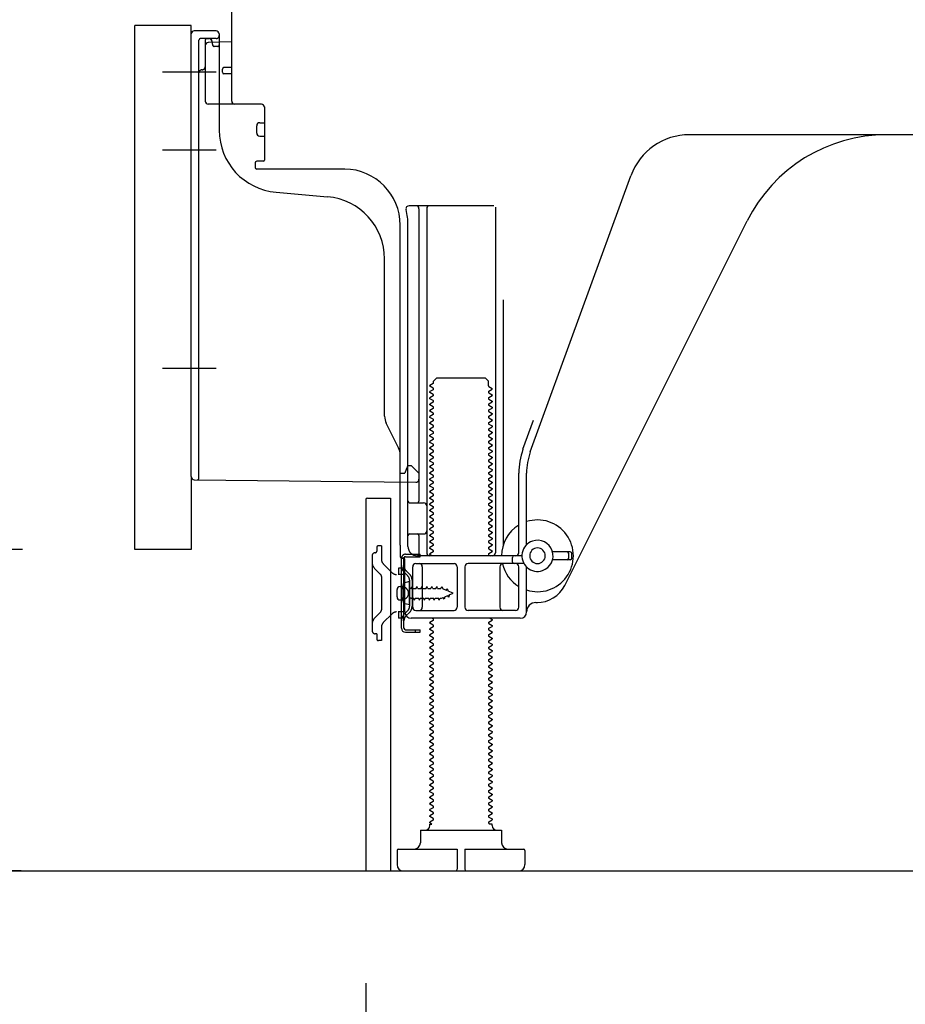
# Model space of a CAD drawing. Extents: x 27948 to 54421, y -22065 to -13195.
# Drawn here: x 36864 to 37148, y -20048 to -19732 of the extents above; entities that cross this region are included whole.
import ezdxf

# ---------------------------------------------------------------- set-up
doc = ezdxf.new("R2010")
doc.units = 0
doc.header["$LTSCALE"] = 50
doc.header["$MEASUREMENT"] = 0
for name, pattern in [('CENTERLINE', [30, 24, -1.5, 3, -1.5]), ('HIDDEN', [0.375, 0.25, -0.125]), ('HIDDENNEW0', [4.5, 3, -1.5]), ('PHANTOM', [2.5, 1.25, -0.25, 0.25, -0.25, 0.25, -0.25])]:
    doc.linetypes.add(name, pattern=pattern)
doc.layers.get('0').update_dxf_attribs({"linetype": 'CONTINUOUS'})
doc.layers.get('DEFPOINTS').update_dxf_attribs({"color": 146, "linetype": 'CONTINUOUS'})
for name, color, linetype in [('111-壁仕上', 3, 'CONTINUOUS'), ('121-キャビネット（中）', 253, 'HIDDEN'), ('150-機器', 8, 'CONTINUOUS'), ('166-寸法B', 11, 'CONTINUOUS')]:
    doc.layers.add(name, color=color, linetype=linetype)
doc.styles.add('KH001', font='txt')
doc.dimstyles.new('KH1xx030', dxfattribs={"dimscale": 30, "dimtxt": 2, "dimasz": 0.6, "dimexe": 0.3, "dimexo": 1.2, "dimgap": 0.5, "dimtad": 3, "dimdec": 1, "dimdsep": 46, "dimlunit": 6, "dimtxsty": 'KH001', "dimblk": 'DOT', "dimcen": 1, "dimdle": 1, "dimclrd": 256, "dimclre": 256, "dimclrt": 256, "dimadec": 0, "dimazin": 0, "dimtfac": 1, "dimtdec": 1, "dimtix": 1, "dimtmove": 2, "dimatfit": 3, "dimldrblk": 'CLOSEDBLANK', "dimfxl": 1, "dimtolj": 1, "dimtzin": 0, "dimlwd": -1, "dimlwe": -1, "dimarcsym": 0})

# ---------------------------------------------------------------- blocks, each defined once
blk = doc.blocks.new('_Dot')
at = {"color": 0, "linetype": 'ByBlock', "lineweight": -2}
blk.add_line((-0.5, 0), (-1, 0), dxfattribs=at)
at = {"color": 0, "linetype": 'ByBlock', "const_width": 0.5}
blk.add_lwpolyline([(-0.25, 0, 1), (0.25, 0, 1)], format="xyb", close=True, dxfattribs=at)
blk = doc.blocks.new('*D251')
at = {"layer": '166-寸法B', "transparency": 16777216}
for p, q in [((36974.86, -20040.89), (36974.86, -20388.89)), ((37540.86, -20076.89), (37540.86, -20388.89)), ((37522.86, -20379.89), (36992.86, -20379.89))]:
    blk.add_line(p, q, dxfattribs=at)
at = {"layer": 'DEFPOINTS', "color": 0, "transparency": 16777216}
for p in [(36974.86, -20004.89), (37540.86, -20040.89), (36974.86, -20379.89)]:
    blk.add_point(p, dxfattribs=at)
at = {"layer": '166-寸法B', "transparency": 16777216, "xscale": 18, "yscale": 18, "zscale": 18, "rotation": 180}
blk.add_blockref('_Dot', (36974.86, -20379.89), dxfattribs=at)
at = {"layer": '166-寸法B', "transparency": 16777216, "xscale": 18, "yscale": 18, "zscale": 18}
blk.add_blockref('_Dot', (37540.86, -20379.89), dxfattribs=at)
at = {"layer": '166-寸法B', "transparency": 16777216, "insert": (37257.86, -20334.89), "char_height": 60, "attachment_point": 5, "style": 'KH001'}
blk.add_mtext('\\A1;566', dxfattribs=at)
blk = doc.blocks.new('_ClosedBlank')
at = {"color": 0, "linetype": 'ByBlock', "lineweight": -2}
for p, q in [((-1, 0.167), (0, 0)), ((-1, 0.167), (-1, -0.167)), ((0, 0), (-1, -0.167))]:
    blk.add_line(p, q, dxfattribs=at)
blk = doc.blocks.new('*D252')
at = {"layer": '166-寸法B', "transparency": 16777216}
for p, q in [((36854.86, -19144.89), (36576.27, -19144.89)), ((36585.27, -19986.89), (36585.27, -19162.89)), ((36855.38, -20004.89), (36576.27, -20004.89))]:
    blk.add_line(p, q, dxfattribs=at)
at = {"layer": 'DEFPOINTS', "color": 0, "transparency": 16777216}
for p in [(36585.27, -19144.89), (36890.86, -19144.89), (36891.38, -20004.89)]:
    blk.add_point(p, dxfattribs=at)
at = {"layer": '166-寸法B', "transparency": 16777216, "xscale": 18, "yscale": 18, "zscale": 18}
for p, rotation in [((36585.27, -19144.89), 90), ((36585.27, -20004.89), 270)]:
    blk.add_blockref('_Dot', p, dxfattribs=dict(at, rotation=rotation))
at = {"layer": '166-寸法B', "transparency": 16777216, "insert": (36535.24, -19574.89), "char_height": 60, "attachment_point": 5, "rotation": 90, "style": 'KH001'}
blk.add_mtext('\\A1;860(910)', dxfattribs=at)
blk = doc.blocks.new('*D254')
at = {"layer": '166-寸法B', "transparency": 16777216}
for p, q in [((36864.86, -19901.88), (36711.27, -19901.88)), ((36720.27, -19986.89), (36720.27, -19919.88)), ((36855.38, -20004.89), (36711.27, -20004.89)), ((36720.27, -20343.22), (36720.27, -20004.89))]:
    blk.add_line(p, q, dxfattribs=at)
at = {"layer": 'DEFPOINTS', "color": 0, "transparency": 16777216}
for p in [(36720.27, -19901.88), (36900.86, -19901.88), (36891.38, -20004.89)]:
    blk.add_point(p, dxfattribs=at)
at = {"layer": '166-寸法B', "transparency": 16777216, "xscale": 18, "yscale": 18, "zscale": 18}
for p, rotation in [((36720.27, -19901.88), 90), ((36720.27, -20004.89), 270)]:
    blk.add_blockref('_Dot', p, dxfattribs=dict(at, rotation=rotation))
at = {"layer": '166-寸法B', "transparency": 16777216, "insert": (36670.24, -20185.22), "char_height": 60, "attachment_point": 5, "rotation": 90, "style": 'KH001'}
blk.add_mtext('\\A1;103(153)', dxfattribs=at)
blk = doc.blocks.new('*D255')
at = {"layer": '166-寸法B', "transparency": 16777216}
for p, q in [((36854.86, -19184.89), (36711.27, -19184.89)), ((36720.27, -19883.88), (36720.27, -19202.89)), ((36864.86, -19901.88), (36711.27, -19901.88))]:
    blk.add_line(p, q, dxfattribs=at)
at = {"layer": 'DEFPOINTS', "color": 0, "transparency": 16777216}
for p in [(36720.27, -19184.89), (36890.86, -19184.89), (36900.86, -19901.88)]:
    blk.add_point(p, dxfattribs=at)
at = {"layer": '166-寸法B', "transparency": 16777216, "xscale": 18, "yscale": 18, "zscale": 18}
for p, rotation in [((36720.27, -19184.89), 90), ((36720.27, -19901.88), 270)]:
    blk.add_blockref('_Dot', p, dxfattribs=dict(at, rotation=rotation))
at = {"layer": '166-寸法B', "transparency": 16777216, "insert": (36675.27, -19543.38), "char_height": 60, "attachment_point": 5, "rotation": 90, "style": 'KH001'}
blk.add_mtext('\\A1;717', dxfattribs=at)
blk = doc.blocks.new('*D241')
at = {"layer": '166-寸法B', "transparency": 16777216}
for p, q in [((36848.38, -17604.89), (36306.83, -17604.89)), ((36315.83, -19986.89), (36315.83, -17622.89)), ((36864.38, -20004.89), (36306.83, -20004.89))]:
    blk.add_line(p, q, dxfattribs=at)
at = {"layer": 'DEFPOINTS', "color": 0, "transparency": 16777216}
for p in [(36315.83, -17604.89), (36884.38, -17604.89), (36900.38, -20004.89)]:
    blk.add_point(p, dxfattribs=at)
at = {"layer": '166-寸法B', "transparency": 16777216, "xscale": 18, "yscale": 18, "zscale": 18}
for p, rotation in [((36315.83, -17604.89), 90), ((36315.83, -20004.89), 270)]:
    blk.add_blockref('_Dot', p, dxfattribs=dict(at, rotation=rotation))
at = {"layer": '166-寸法B', "transparency": 16777216, "insert": (36267.02, -18804.89), "char_height": 60, "attachment_point": 5, "rotation": 90, "style": 'KH001'}
blk.add_mtext('\\A1;2,400', dxfattribs=at)
blk = doc.blocks.new('*D246')
at = {"layer": '166-寸法B', "transparency": 16777216}
for p, q in [((36848.38, -18309.89), (36441.83, -18309.89)), ((36450.83, -19986.89), (36450.83, -18327.89)), ((36864.38, -20004.89), (36441.83, -20004.89))]:
    blk.add_line(p, q, dxfattribs=at)
at = {"layer": 'DEFPOINTS', "color": 0, "transparency": 16777216}
for p in [(36450.83, -18309.89), (36884.38, -18309.89), (36900.38, -20004.89)]:
    blk.add_point(p, dxfattribs=at)
at = {"layer": '166-寸法B', "transparency": 16777216, "xscale": 18, "yscale": 18, "zscale": 18}
for p, rotation in [((36450.83, -18309.89), 90), ((36450.83, -20004.89), 270)]:
    blk.add_blockref('_Dot', p, dxfattribs=dict(at, rotation=rotation))
at = {"layer": '166-寸法B', "transparency": 16777216, "insert": (36402.02, -19157.39), "char_height": 60, "attachment_point": 5, "rotation": 90, "style": 'KH001'}
blk.add_mtext('\\A1;1,695', dxfattribs=at)

msp = doc.modelspace()

# ---------------------------------------------------------------- linework, layer by layer
at = {"layer": '111-壁仕上', "ltscale": 2}
msp.add_lwpolyline([(36725.35, -20004.89), (37540.86, -20004.89), (37540.86, -17604.89), (36725.35, -17604.89)], dxfattribs=at)
at = {"layer": '121-キャビネット（中）', "linetype": 'Continuous', "ltscale": 2}
msp.add_line((36993.86, -20004.89), (37540.86, -20004.89), dxfattribs=at)
at = {"layer": '150-機器', "color": 13, "linetype": 'Continuous'}
for p, q in [((36931.86, -19758.08), (36931.86, -19723.38)), ((36900.86, -19901.88), (36900.86, -19733.88)), ((36918.86, -19878.49), (36918.86, -19736.58)), ((36926.86, -19735.58), (36919.86, -19735.58)), ((36927.86, -19736.58), (36927.86, -19767.43)), ((36923.36, -19740.31), (36923.36, -19758.08)), ((36931.86, -19739.08), (36924.33, -19739.31)), ((36925.5, -19738.92), (36925.56, -19739.29)), ((36931.86, -19747.38), (36929.36, -19747.38)), ((36928.86, -19748.88), (36928.86, -19747.88)), ((36931.86, -19749.38), (36929.36, -19749.38)), ((36923.36, -19755.26), (36923.36, -19758.38)), ((36941.36, -19759.08), (36924.36, -19759.08)), ((36942.36, -19759.95), (36942.36, -19777.08)), ((36939.86, -19768.35), (36939.86, -19766.05)), ((36940.86, -19765.05), (36942.36, -19765.05)), ((36940.86, -19769.35), (36942.36, -19769.35)), ((37199.86, -19768.88), (37078.58, -19768.88)), ((36939.36, -19777.88), (36939.36, -19779.38)), ((36942.06, -19777.38), (36939.86, -19777.38)), ((36968.13, -19779.88), (36939.86, -19779.88)), ((37027.56, -19870.57), (37059.78, -19782.04)), ((36946.12, -19787.35), (36962.59, -19788.78)), ((36988.71, -19791.63), (37015.86, -19791.63)), ((36991.86, -19792.64), (36991.86, -19886.38)), ((36994.36, -19792.64), (36994.36, -19902.88)), ((37016.36, -19792.13), (37016.36, -19902.88)), ((36985.86, -19900.47), (36985.86, -19797.88)), ((36988.36, -19900.88), (36988.36, -19797.88)), ((37038.62, -19913.36), (37097.04, -19796.52)), ((36980.86, -19859.15), (36980.86, -19808.71)), ((37018.86, -19821.86), (37018.86, -19900.53)), ((36996.44, -19848.63), (36995.36, -19849.26)), ((36996.58, -19847.88), (36997.58, -19846.88)), ((36996.58, -19848.38), (36996.58, -19847.88)), ((36997.58, -19846.88), (37013.13, -19846.88)), ((37014.13, -19847.88), (37013.13, -19846.88)), ((37014.13, -19849.38), (37014.13, -19847.88)), ((36995.36, -19849.51), (36995.36, -19849.26)), ((36996.44, -19850.13), (36995.36, -19849.51)), ((36996.44, -19850.63), (36995.36, -19851.26)), ((36995.36, -19851.51), (36995.36, -19851.26)), ((36996.44, -19852.13), (36995.36, -19851.51)), ((37014.27, -19849.63), (37015.36, -19850.26)), ((37014.27, -19851.13), (37015.36, -19850.51)), ((37014.27, -19851.63), (37015.36, -19852.26)), ((37015.36, -19850.51), (37015.36, -19850.26)), ((36996.44, -19852.63), (36995.36, -19853.26)), ((36995.36, -19853.51), (36995.36, -19853.26)), ((36996.44, -19854.13), (36995.36, -19853.51)), ((36996.44, -19854.63), (36995.36, -19855.26)), ((37014.27, -19853.13), (37015.36, -19852.51)), ((37014.27, -19853.63), (37015.36, -19854.26)), ((37014.27, -19855.13), (37015.36, -19854.51)), ((37015.36, -19852.26), (37015.36, -19852.51)), ((37015.36, -19854.26), (37015.36, -19854.51)), ((36995.36, -19855.51), (36995.36, -19855.26)), ((36996.44, -19856.13), (36995.36, -19855.51)), ((36996.44, -19856.63), (36995.36, -19857.26)), ((36995.36, -19857.51), (36995.36, -19857.26)), ((36996.44, -19858.13), (36995.36, -19857.51)), ((37014.27, -19855.63), (37015.36, -19856.26)), ((37014.27, -19857.13), (37015.36, -19856.51)), ((37014.27, -19857.63), (37015.36, -19858.26)), ((37015.36, -19856.26), (37015.36, -19856.51)), ((36996.44, -19858.63), (36995.36, -19859.26)), ((36995.36, -19859.51), (36995.36, -19859.26)), ((36996.44, -19860.13), (36995.36, -19859.51)), ((36996.44, -19860.63), (36995.36, -19861.26)), ((36995.36, -19861.51), (36995.36, -19861.26)), ((37014.27, -19859.13), (37015.36, -19858.51)), ((37014.27, -19859.63), (37015.36, -19860.26)), ((37014.27, -19861.13), (37015.36, -19860.51)), ((37015.36, -19858.26), (37015.36, -19858.51)), ((37015.36, -19860.26), (37015.36, -19860.51)), ((37025.21, -19869.72), (37028.61, -19860.39)), ((36985.33, -19869.28), (36981.38, -19861.39)), ((36996.44, -19862.13), (36995.36, -19861.51)), ((36996.44, -19862.63), (36995.36, -19863.26)), ((36995.36, -19863.51), (36995.36, -19863.26)), ((36996.44, -19864.13), (36995.36, -19863.51)), ((37014.27, -19861.63), (37015.36, -19862.26)), ((37014.27, -19863.13), (37015.36, -19862.51)), ((37014.27, -19863.63), (37015.36, -19864.26)), ((37015.36, -19862.26), (37015.36, -19862.51)), ((37015.36, -19864.26), (37015.36, -19864.51)), ((36996.44, -19864.63), (36995.36, -19865.26)), ((36995.36, -19865.51), (36995.36, -19865.26)), ((36996.44, -19866.13), (36995.36, -19865.51)), ((36996.44, -19866.63), (36995.36, -19867.26)), ((36995.36, -19867.51), (36995.36, -19867.26)), ((36996.44, -19868.13), (36995.36, -19867.51)), ((37014.27, -19865.13), (37015.36, -19864.51)), ((37014.27, -19865.63), (37015.36, -19866.26)), ((37014.27, -19867.13), (37015.36, -19866.51)), ((37015.36, -19866.26), (37015.36, -19866.51)), ((36996.44, -19868.63), (36995.36, -19869.26)), ((36995.36, -19869.51), (36995.36, -19869.26)), ((36996.44, -19870.13), (36995.36, -19869.51)), ((36996.44, -19870.63), (36995.36, -19871.26)), ((37014.27, -19867.63), (37015.36, -19868.26)), ((37014.27, -19869.13), (37015.36, -19868.51)), ((37014.27, -19869.63), (37015.36, -19870.26)), ((37014.27, -19871.13), (37015.36, -19870.51)), ((37015.36, -19868.26), (37015.36, -19868.51)), ((37015.36, -19870.26), (37015.36, -19870.51)), ((36985.86, -19877.38), (36985.86, -19871.52)), ((36995.36, -19871.51), (36995.36, -19871.26)), ((36996.44, -19872.13), (36995.36, -19871.51)), ((36996.44, -19872.63), (36995.36, -19873.26)), ((36995.36, -19873.51), (36995.36, -19873.26)), ((36996.44, -19874.13), (36995.36, -19873.51)), ((37014.27, -19871.63), (37015.36, -19872.26)), ((37014.27, -19873.13), (37015.36, -19872.51)), ((37014.27, -19873.63), (37015.36, -19874.26)), ((37015.36, -19872.26), (37015.36, -19872.51)), ((36987.82, -19876.24), (36987.36, -19877.38)), ((36988.36, -19874.88), (36987.82, -19876.24)), ((36988.36, -19874.88), (36989.36, -19874.88)), ((36989.36, -19874.88), (36991.86, -19877.38)), ((36996.44, -19874.63), (36995.36, -19875.26)), ((36995.36, -19875.51), (36995.36, -19875.26)), ((36996.44, -19876.13), (36995.36, -19875.51)), ((36996.44, -19876.63), (36995.36, -19877.26)), ((37014.27, -19875.13), (37015.36, -19874.51)), ((37014.27, -19875.63), (37015.36, -19876.26)), ((37014.27, -19877.13), (37015.36, -19876.51)), ((37015.36, -19874.26), (37015.36, -19874.51)), ((37015.36, -19876.26), (37015.36, -19876.51)), ((36919.84, -19879.49), (36990.84, -19880.32)), ((36985.86, -19877.38), (36987.36, -19877.38)), ((36991.86, -19877.38), (36991.86, -19879.32)), ((36995.36, -19877.51), (36995.36, -19877.26)), ((36996.44, -19878.13), (36995.36, -19877.51)), ((36996.44, -19878.63), (36995.36, -19879.26)), ((36995.36, -19879.51), (36995.36, -19879.26)), ((36996.44, -19880.13), (36995.36, -19879.51)), ((37014.27, -19877.63), (37015.36, -19878.26)), ((37014.27, -19879.13), (37015.36, -19878.51)), ((37014.27, -19879.63), (37015.36, -19880.26)), ((37015.36, -19878.26), (37015.36, -19878.51)), ((37023.86, -19902.88), (37023.86, -19877.41)), ((37026.36, -19900.31), (37026.36, -19877.41)), ((36996.44, -19880.63), (36995.36, -19881.26)), ((36995.36, -19881.51), (36995.36, -19881.26)), ((36996.44, -19882.13), (36995.36, -19881.51)), ((36996.44, -19882.63), (36995.36, -19883.26)), ((36995.36, -19883.51), (36995.36, -19883.26)), ((37014.27, -19881.13), (37015.36, -19880.51)), ((37014.27, -19881.63), (37015.36, -19882.26)), ((37014.27, -19883.13), (37015.36, -19882.51)), ((37015.36, -19880.26), (37015.36, -19880.51)), ((37015.36, -19882.26), (37015.36, -19882.51)), ((36974.86, -19885.88), (36974.86, -20004.89)), ((36975.36, -19885.38), (36982.76, -19885.38)), ((36982.76, -19885.38), (36982.76, -20004.89)), ((36996.44, -19884.13), (36995.36, -19883.51)), ((36996.44, -19884.63), (36995.36, -19885.26)), ((36995.36, -19885.51), (36995.36, -19885.26)), ((36996.44, -19886.13), (36995.36, -19885.51)), ((37014.27, -19883.63), (37015.36, -19884.26)), ((37014.27, -19885.13), (37015.36, -19884.51)), ((37014.27, -19885.63), (37015.36, -19886.26)), ((37014.27, -19887.13), (37015.36, -19886.51)), ((37015.36, -19884.26), (37015.36, -19884.51)), ((37015.36, -19886.26), (37015.36, -19886.51)), ((36988.86, -19886.88), (36993.36, -19886.88)), ((36996.44, -19886.63), (36995.36, -19887.26)), ((36995.36, -19887.51), (36995.36, -19887.26)), ((36996.44, -19888.13), (36995.36, -19887.51)), ((36996.44, -19888.63), (36995.36, -19889.26)), ((36995.36, -19889.51), (36995.36, -19889.26)), ((36996.44, -19890.13), (36995.36, -19889.51)), ((37014.27, -19887.63), (37015.36, -19888.26)), ((37014.27, -19889.13), (37015.36, -19888.51)), ((37014.27, -19889.63), (37015.36, -19890.26)), ((37015.36, -19888.26), (37015.36, -19888.51)), ((36988.36, -19893.88), (36988.36, -19889.88)), ((36996.44, -19890.63), (36995.36, -19891.26)), ((36995.36, -19891.51), (36995.36, -19891.26)), ((36996.44, -19892.13), (36995.36, -19891.51)), ((36996.44, -19892.63), (36995.36, -19893.26)), ((37014.27, -19891.13), (37015.36, -19890.51)), ((37014.27, -19891.63), (37015.36, -19892.26)), ((37014.27, -19893.13), (37015.36, -19892.51)), ((37015.36, -19890.26), (37015.36, -19890.51)), ((37015.36, -19892.26), (37015.36, -19892.51)), ((36995.36, -19893.51), (36995.36, -19893.26)), ((36996.44, -19894.13), (36995.36, -19893.51)), ((36996.44, -19894.63), (36995.36, -19895.26)), ((36995.36, -19895.51), (36995.36, -19895.26)), ((36996.44, -19896.13), (36995.36, -19895.51)), ((37014.27, -19893.63), (37015.36, -19894.26)), ((37014.27, -19895.13), (37015.36, -19894.51)), ((37014.27, -19895.63), (37015.36, -19896.26)), ((37015.36, -19894.26), (37015.36, -19894.51)), ((36988.86, -19896.88), (36993.36, -19896.88)), ((36991.86, -19897.38), (36991.86, -19903.38)), ((36996.44, -19896.63), (36995.36, -19897.26)), ((36995.36, -19897.51), (36995.36, -19897.26)), ((36996.44, -19898.13), (36995.36, -19897.51)), ((36996.44, -19898.63), (36995.36, -19899.26)), ((37014.27, -19897.13), (37015.36, -19896.51)), ((37014.27, -19897.63), (37015.36, -19898.26)), ((37014.27, -19899.13), (37015.36, -19898.51)), ((37015.36, -19896.26), (37015.36, -19896.51)), ((37015.36, -19898.26), (37015.36, -19898.51)), ((36985.86, -19900.47), (36985.86, -19904.08)), ((36995.36, -19899.51), (36995.36, -19899.26)), ((36996.44, -19900.13), (36995.36, -19899.51)), ((36996.44, -19900.63), (36995.36, -19901.26)), ((36995.36, -19901.51), (36995.36, -19901.26)), ((36996.44, -19902.13), (36995.36, -19901.51)), ((37014.27, -19899.63), (37015.36, -19900.26)), ((37014.27, -19901.13), (37015.36, -19900.51)), ((37014.27, -19901.63), (37015.36, -19902.26)), ((37015.36, -19900.26), (37015.36, -19900.51)), ((37015.36, -19902.26), (37015.36, -19902.51)), ((36986.26, -19927.08), (36986.26, -19904.68)), ((36986.26, -19904.68), (36987.06, -19904.68)), ((36986.36, -19904.58), (36986.86, -19904.58)), ((36987.06, -19907.04), (36987.06, -19904.68)), ((36987.36, -19921.88), (36987.36, -19905.08)), ((37024.86, -19903.88), (36991.36, -19903.88)), ((36996.44, -19902.63), (36995.36, -19903.26)), ((36995.36, -19903.51), (36995.36, -19903.26)), ((36996.01, -19903.88), (36995.36, -19903.51)), ((37014.27, -19903.13), (37015.36, -19902.51)), ((37014.27, -19903.63), (37014.71, -19903.88)), ((37021.86, -19905.88), (37021.86, -19904.38)), ((37040.36, -19902.63), (37034.7, -19902.63)), ((37040.36, -19905.13), (37034.7, -19905.13)), ((37039.86, -19904.63), (37039.86, -19903.13)), ((37040.86, -19904.63), (37040.86, -19903.13)), ((36987.06, -19924.73), (36987.06, -19907.04)), ((36989.86, -19920.38), (36989.86, -19907.38)), ((36990.86, -19906.38), (37003.11, -19906.38)), ((36992.93, -19907.38), (36992.93, -19920.38)), ((37004.11, -19907.38), (37004.11, -19920.38)), ((37006.61, -19907.38), (37006.61, -19920.38)), ((37025.53, -19906.38), (37007.61, -19906.38)), ((37017.79, -19907.38), (37017.79, -19920.38)), ((37023.86, -19920.38), (37023.86, -19907.38)), ((37026.36, -19921.88), (37026.36, -19907.46)), ((36984.86, -19917.03), (36984.86, -19914.73)), ((36985.86, -19913.73), (36987.36, -19913.73)), ((36988.86, -19912.13), (36986.9, -19912.63)), ((36988.86, -19919.63), (36988.86, -19912.13)), ((36985.86, -19918.03), (36987.36, -19918.03)), ((36988.86, -19919.63), (36986.9, -19919.13)), ((37029.36, -19918.88), (37029.86, -19918.88)), ((37024.36, -19923.88), (36989.36, -19923.88)), ((36990.86, -19921.38), (37003.11, -19921.38)), ((36996.44, -19924.13), (36996.01, -19923.88)), ((37022.86, -19921.38), (37007.61, -19921.38)), ((37014.71, -19923.88), (37015.36, -19924.26)), ((37015.36, -19924.26), (37015.36, -19924.51)), ((36987.06, -19927.08), (36987.06, -19924.73)), ((36987.56, -19927.58), (36992.26, -19927.58)), ((36990.76, -19928.38), (36990.76, -19927.58)), ((36992.26, -19928.38), (36992.26, -19927.58)), ((36996.44, -19924.63), (36995.36, -19925.26)), ((36995.36, -19925.51), (36995.36, -19925.26)), ((36996.44, -19926.13), (36995.36, -19925.51)), ((36996.44, -19926.63), (36995.36, -19927.26)), ((36995.36, -19927.51), (36995.36, -19927.26)), ((36996.44, -19928.13), (36995.36, -19927.51)), ((37014.27, -19925.13), (37015.36, -19924.51)), ((37014.27, -19925.63), (37015.36, -19926.26)), ((37014.27, -19927.13), (37015.36, -19926.51)), ((37015.36, -19926.26), (37015.36, -19926.51)), ((36987.56, -19928.38), (36992.26, -19928.38)), ((36996.44, -19928.63), (36995.36, -19929.26)), ((36995.36, -19929.51), (36995.36, -19929.26)), ((36996.44, -19930.13), (36995.36, -19929.51)), ((36996.44, -19930.63), (36995.36, -19931.26)), ((37014.27, -19927.63), (37015.36, -19928.26)), ((37014.27, -19929.13), (37015.36, -19928.51)), ((37014.27, -19929.63), (37015.36, -19930.26)), ((37014.27, -19931.13), (37015.36, -19930.51)), ((37015.36, -19928.26), (37015.36, -19928.51)), ((37015.36, -19930.26), (37015.36, -19930.51)), ((36995.36, -19931.51), (36995.36, -19931.26)), ((36996.44, -19932.13), (36995.36, -19931.51)), ((36996.44, -19932.63), (36995.36, -19933.26)), ((36995.36, -19933.51), (36995.36, -19933.26)), ((36996.44, -19934.13), (36995.36, -19933.51)), ((37014.27, -19931.63), (37015.36, -19932.26)), ((37014.27, -19933.13), (37015.36, -19932.51)), ((37014.27, -19933.63), (37015.36, -19934.26)), ((37015.36, -19932.26), (37015.36, -19932.51)), ((36996.44, -19934.63), (36995.36, -19935.26)), ((36995.36, -19935.51), (36995.36, -19935.26)), ((36996.44, -19936.13), (36995.36, -19935.51)), ((36996.44, -19936.63), (36995.36, -19937.26)), ((37014.27, -19935.13), (37015.36, -19934.51)), ((37014.27, -19935.63), (37015.36, -19936.26)), ((37014.27, -19937.13), (37015.36, -19936.51)), ((37015.36, -19934.26), (37015.36, -19934.51)), ((37015.36, -19936.26), (37015.36, -19936.51)), ((36995.36, -19937.51), (36995.36, -19937.26)), ((36996.44, -19938.13), (36995.36, -19937.51)), ((36996.44, -19938.63), (36995.36, -19939.26)), ((36995.36, -19939.51), (36995.36, -19939.26)), ((36996.44, -19940.13), (36995.36, -19939.51)), ((37014.27, -19937.63), (37015.36, -19938.26)), ((37014.27, -19939.13), (37015.36, -19938.51)), ((37014.27, -19939.63), (37015.36, -19940.26)), ((37015.36, -19938.26), (37015.36, -19938.51)), ((36996.44, -19940.63), (36995.36, -19941.26)), ((36995.36, -19941.51), (36995.36, -19941.26)), ((36996.44, -19942.13), (36995.36, -19941.51)), ((36996.44, -19942.63), (36995.36, -19943.26)), ((36995.36, -19943.51), (36995.36, -19943.26)), ((37014.27, -19941.13), (37015.36, -19940.51)), ((37014.27, -19941.63), (37015.36, -19942.26)), ((37014.27, -19943.13), (37015.36, -19942.51)), ((37015.36, -19940.26), (37015.36, -19940.51)), ((37015.36, -19942.26), (37015.36, -19942.51)), ((36996.44, -19944.13), (36995.36, -19943.51)), ((36996.44, -19944.63), (36995.36, -19945.26)), ((36995.36, -19945.51), (36995.36, -19945.26)), ((36996.44, -19946.13), (36995.36, -19945.51)), ((37014.27, -19943.63), (37015.36, -19944.26)), ((37014.27, -19945.13), (37015.36, -19944.51)), ((37014.27, -19945.63), (37015.36, -19946.26)), ((37014.27, -19947.13), (37015.36, -19946.51)), ((37015.36, -19944.26), (37015.36, -19944.51)), ((37015.36, -19946.26), (37015.36, -19946.51)), ((36996.44, -19946.63), (36995.36, -19947.26)), ((36995.36, -19947.51), (36995.36, -19947.26)), ((36996.44, -19948.13), (36995.36, -19947.51)), ((36996.44, -19948.63), (36995.36, -19949.26)), ((36995.36, -19949.51), (36995.36, -19949.26)), ((36996.44, -19950.13), (36995.36, -19949.51)), ((37014.27, -19947.63), (37015.36, -19948.26)), ((37014.27, -19949.13), (37015.36, -19948.51)), ((37014.27, -19949.63), (37015.36, -19950.26)), ((37015.36, -19948.26), (37015.36, -19948.51)), ((36996.44, -19950.63), (36995.36, -19951.26)), ((36995.36, -19951.51), (36995.36, -19951.26)), ((36996.44, -19952.13), (36995.36, -19951.51)), ((36996.44, -19952.63), (36995.36, -19953.26)), ((37014.27, -19951.13), (37015.36, -19950.51)), ((37014.27, -19951.63), (37015.36, -19952.26)), ((37014.27, -19953.13), (37015.36, -19952.51)), ((37015.36, -19950.26), (37015.36, -19950.51)), ((37015.36, -19952.26), (37015.36, -19952.51)), ((36995.36, -19953.51), (36995.36, -19953.26)), ((36996.44, -19954.13), (36995.36, -19953.51)), ((36996.44, -19954.63), (36995.36, -19955.26)), ((36995.36, -19955.51), (36995.36, -19955.26)), ((36996.44, -19956.13), (36995.36, -19955.51)), ((37014.27, -19953.63), (37015.36, -19954.26)), ((37014.27, -19955.13), (37015.36, -19954.51)), ((37014.27, -19955.63), (37015.36, -19956.26)), ((37015.36, -19954.26), (37015.36, -19954.51)), ((36996.44, -19956.63), (36995.36, -19957.26)), ((36995.36, -19957.51), (36995.36, -19957.26)), ((36996.44, -19958.13), (36995.36, -19957.51)), ((36996.44, -19958.63), (36995.36, -19959.26)), ((37014.27, -19957.13), (37015.36, -19956.51)), ((37014.27, -19957.63), (37015.36, -19958.26)), ((37014.27, -19959.13), (37015.36, -19958.51)), ((37015.36, -19956.26), (37015.36, -19956.51)), ((37015.36, -19958.26), (37015.36, -19958.51)), ((36995.36, -19959.51), (36995.36, -19959.26)), ((36996.44, -19960.13), (36995.36, -19959.51)), ((36996.44, -19960.63), (36995.36, -19961.26)), ((36995.36, -19961.51), (36995.36, -19961.26)), ((36996.44, -19962.13), (36995.36, -19961.51)), ((37014.27, -19959.63), (37015.36, -19960.26)), ((37014.27, -19961.13), (37015.36, -19960.51)), ((37014.27, -19961.63), (37015.36, -19962.26)), ((37015.36, -19960.26), (37015.36, -19960.51)), ((37015.36, -19962.26), (37015.36, -19962.51)), ((36996.44, -19962.63), (36995.36, -19963.26)), ((36995.36, -19963.51), (36995.36, -19963.26)), ((36996.44, -19964.13), (36995.36, -19963.51)), ((36996.44, -19964.63), (36995.36, -19965.26)), ((36995.36, -19965.51), (36995.36, -19965.26)), ((37014.27, -19963.13), (37015.36, -19962.51)), ((37014.27, -19963.63), (37015.36, -19964.26)), ((37014.27, -19965.13), (37015.36, -19964.51)), ((37015.36, -19964.26), (37015.36, -19964.51)), ((36996.44, -19966.13), (36995.36, -19965.51)), ((36996.44, -19966.63), (36995.36, -19967.26)), ((36995.36, -19967.51), (36995.36, -19967.26)), ((36996.44, -19968.13), (36995.36, -19967.51)), ((37014.27, -19965.63), (37015.36, -19966.26)), ((37014.27, -19967.13), (37015.36, -19966.51)), ((37014.27, -19967.63), (37015.36, -19968.26)), ((37014.27, -19969.13), (37015.36, -19968.51)), ((37015.36, -19966.26), (37015.36, -19966.51)), ((37015.36, -19968.26), (37015.36, -19968.51)), ((36996.44, -19968.63), (36995.36, -19969.26)), ((36995.36, -19969.51), (36995.36, -19969.26)), ((36996.44, -19970.13), (36995.36, -19969.51)), ((36996.44, -19970.63), (36995.36, -19971.26)), ((36995.36, -19971.51), (36995.36, -19971.26)), ((36996.44, -19972.13), (36995.36, -19971.51)), ((37014.27, -19969.63), (37015.36, -19970.26)), ((37014.27, -19971.13), (37015.36, -19970.51)), ((37014.27, -19971.63), (37015.36, -19972.26)), ((37015.36, -19970.26), (37015.36, -19970.51)), ((36996.44, -19972.63), (36995.36, -19973.26)), ((36995.36, -19973.51), (36995.36, -19973.26)), ((36996.44, -19974.13), (36995.36, -19973.51)), ((36996.44, -19974.63), (36995.36, -19975.26)), ((37014.27, -19973.13), (37015.36, -19972.51)), ((37014.27, -19973.63), (37015.36, -19974.26)), ((37014.27, -19975.13), (37015.36, -19974.51)), ((37015.36, -19972.26), (37015.36, -19972.51)), ((37015.36, -19974.26), (37015.36, -19974.51)), ((36995.36, -19975.51), (36995.36, -19975.26)), ((36996.44, -19976.13), (36995.36, -19975.51)), ((36996.44, -19976.63), (36995.36, -19977.26)), ((36995.36, -19977.51), (36995.36, -19977.26)), ((36996.44, -19978.13), (36995.36, -19977.51)), ((37014.27, -19975.63), (37015.36, -19976.26)), ((37014.27, -19977.13), (37015.36, -19976.51)), ((37014.27, -19977.63), (37015.36, -19978.26)), ((37015.36, -19976.26), (37015.36, -19976.51)), ((36996.44, -19978.63), (36995.36, -19979.26)), ((36995.36, -19979.51), (36995.36, -19979.26)), ((36996.44, -19980.13), (36995.36, -19979.51)), ((36996.44, -19980.63), (36995.36, -19981.26)), ((37014.27, -19979.13), (37015.36, -19978.51)), ((37014.27, -19979.63), (37015.36, -19980.26)), ((37014.27, -19981.13), (37015.36, -19980.51)), ((37015.36, -19978.26), (37015.36, -19978.51)), ((37015.36, -19980.26), (37015.36, -19980.51)), ((36995.36, -19981.51), (36995.36, -19981.26)), ((36996.44, -19982.13), (36995.36, -19981.51)), ((36996.44, -19982.63), (36995.36, -19983.26)), ((36995.36, -19983.51), (36995.36, -19983.26)), ((36996.44, -19984.13), (36995.36, -19983.51)), ((37014.27, -19981.63), (37015.36, -19982.26)), ((37014.27, -19983.13), (37015.36, -19982.51)), ((37014.27, -19983.63), (37015.36, -19984.26)), ((37015.36, -19982.26), (37015.36, -19982.51)), ((37015.36, -19984.26), (37015.36, -19984.51)), ((36996.44, -19984.63), (36995.36, -19985.26)), ((36995.36, -19985.51), (36995.36, -19985.26)), ((36996.44, -19986.13), (36995.36, -19985.51)), ((36996.44, -19986.63), (36995.36, -19987.26)), ((36995.36, -19987.51), (36995.36, -19987.26)), ((36996.44, -19988.13), (36995.36, -19987.51)), ((37014.27, -19985.13), (37015.36, -19984.51)), ((37014.27, -19985.63), (37015.36, -19986.26)), ((37014.27, -19987.13), (37015.36, -19986.51)), ((37015.36, -19986.26), (37015.36, -19986.51)), ((36996.44, -19988.63), (36995.36, -19989.26)), ((36995.36, -19989.51), (36995.36, -19989.26)), ((36996.01, -19989.88), (36995.36, -19989.51)), ((36995.36, -19990.38), (36995.36, -19989.88)), ((36995.36, -19989.88), (36996.01, -19989.88)), ((37014.27, -19987.63), (37015.36, -19988.26)), ((37014.27, -19989.13), (37015.36, -19988.51)), ((37014.27, -19989.63), (37014.71, -19989.88)), ((37015.36, -19989.88), (37014.71, -19989.88)), ((37015.36, -19988.26), (37015.36, -19988.51)), ((37015.36, -19990.38), (37015.36, -19989.88)), ((36992.36, -19991.88), (37018.36, -19991.88)), ((36992.36, -19991.88), (36992.36, -19995.88)), ((37018.36, -19991.88), (37018.36, -19995.88)), ((36984.86, -19998.38), (36984.86, -20002.88)), ((36985.36, -19997.88), (37004.11, -19997.88)), ((37004.11, -19997.88), (37004.11, -20004.38)), ((37006.61, -19997.88), (37006.61, -20004.38)), ((37006.61, -19997.88), (37025.36, -19997.88)), ((37025.86, -19998.38), (37025.86, -20002.88)), ((36974.86, -20004.89), (36982.76, -20004.89)), ((36986.86, -20004.89), (37023.86, -20004.89))]:
    msp.add_line(p, q, dxfattribs=at)
at = {"layer": '150-機器', "color": 13, "linetype": 'PHANTOM'}
for p, q in [((36918.86, -19733.88), (36900.86, -19733.88)), ((36918.86, -19736.58), (36918.86, -19733.88)), ((36918.86, -19878.49), (36918.86, -19901.88)), ((36918.86, -19901.88), (36900.86, -19901.88))]:
    msp.add_line(p, q, dxfattribs=at)
at = {"layer": '150-機器', "color": 13, "linetype": 'HIDDENNEW0'}
for p, q in [((36926.86, -19738.08), (36921.86, -19738.08)), ((36923.86, -19738.08), (36924.51, -19738.08)), ((36921.36, -19862.98), (36921.36, -19738.58)), ((36923.36, -19738.58), (36923.36, -19740.31)), ((36923.36, -19738.58), (36923.36, -19747.08)), ((36925.78, -19740.18), (36925.44, -19738.49)), ((36927.36, -19740.58), (36926.27, -19740.58)), ((36921.36, -19879), (36921.36, -19862.98)), ((36978.36, -19901.18), (36978.36, -19902.38)), ((36979.86, -19900.68), (36978.86, -19900.68)), ((36979.86, -19900.68), (36979.86, -19905.06)), ((36976.86, -19903.88), (36976.86, -19927.88)), ((36987.56, -19903.38), (36992.26, -19903.38)), ((36987.56, -19904.18), (36992.26, -19904.18)), ((36992.26, -19904.18), (36992.26, -19903.38)), ((36979.56, -19909.84), (36977.73, -19908.01)), ((36983.26, -19909.3), (36980.44, -19906.48)), ((36987.36, -19907.88), (36985.36, -19907.88)), ((36985.36, -19907.88), (36985.36, -19909.88)), ((36988.84, -19909.73), (36987.7, -19908.6)), ((36979.86, -19910.55), (36979.86, -19921.22)), ((36985.36, -19909.88), (36985.18, -19909.88)), ((36987.36, -19909.88), (36985.36, -19909.88)), ((36988.27, -19910.3), (36987.13, -19909.16)), ((36988.86, -19911.71), (36988.86, -19920.06)), ((36989.66, -19911.6), (36989.66, -19920.06)), ((36986.61, -19913.63), (36987.52, -19914.14)), ((36989.36, -19914.33), (36989.38, -19914.33)), ((36989.38, -19914.33), (36989.65, -19913.68)), ((36989.92, -19914.33), (36989.65, -19913.68)), ((36989.92, -19914.33), (36990.97, -19914.33)), ((36990.97, -19914.33), (36991.24, -19913.68)), ((36991.51, -19914.33), (36991.24, -19913.68)), ((36991.51, -19914.33), (36992.56, -19914.33)), ((36992.56, -19914.33), (36992.82, -19913.68)), ((36993.09, -19914.33), (36992.82, -19913.68)), ((36993.09, -19914.33), (36994.14, -19914.33)), ((36994.14, -19914.33), (36994.41, -19913.68)), ((36994.68, -19914.33), (36994.41, -19913.68)), ((36994.68, -19914.33), (36995.73, -19914.33)), ((36995.73, -19914.33), (36996, -19913.68)), ((36996.27, -19914.33), (36996, -19913.68)), ((36996.27, -19914.33), (36997.32, -19914.33)), ((36997.32, -19914.33), (36997.59, -19913.68)), ((36997.86, -19914.33), (36997.59, -19913.68)), ((36997.86, -19914.33), (36998.91, -19914.33)), ((36998.91, -19914.33), (36999.17, -19913.68)), ((36999.17, -19913.68), (36999.48, -19914.49)), ((37000.66, -19914.97), (36999.48, -19914.49)), ((37000.66, -19914.97), (37000.88, -19914.36)), ((37000.88, -19914.36), (37001.26, -19915.22)), ((36987.52, -19917.63), (36986.61, -19918.13)), ((36989.36, -19917.43), (36990.17, -19917.43)), ((36990.44, -19918.08), (36990.17, -19917.43)), ((36990.44, -19918.08), (36990.71, -19917.43)), ((36990.71, -19917.43), (36991.76, -19917.43)), ((36992.03, -19918.08), (36991.76, -19917.43)), ((36992.03, -19918.08), (36992.3, -19917.43)), ((36992.3, -19917.43), (36993.35, -19917.43)), ((36993.62, -19918.08), (36993.35, -19917.43)), ((36993.62, -19918.08), (36993.89, -19917.43)), ((36993.89, -19917.43), (36994.94, -19917.43)), ((36995.21, -19918.08), (36994.94, -19917.43)), ((36995.21, -19918.08), (36995.48, -19917.43)), ((36995.48, -19917.43), (36996.52, -19917.43)), ((36996.79, -19918.08), (36996.52, -19917.43)), ((36996.79, -19918.08), (36997.06, -19917.43)), ((36997.06, -19917.43), (36998.11, -19917.43)), ((36998.38, -19918.08), (36998.11, -19917.43)), ((36998.38, -19918.08), (36998.65, -19917.43)), ((36998.65, -19917.43), (36999.11, -19917.43)), ((36999.11, -19917.43), (36999.64, -19917.22)), ((36999.92, -19917.81), (36999.64, -19917.22)), ((37000.13, -19917.01), (36999.92, -19917.81)), ((37000.13, -19917.01), (37001.08, -19916.62)), ((37001.4, -19917.19), (37001.08, -19916.62)), ((37002.86, -19915.88), (37001.26, -19915.22)), ((37001.57, -19916.42), (37001.4, -19917.19)), ((37001.57, -19916.42), (37002.86, -19915.88)), ((36979.56, -19921.93), (36977.73, -19923.76)), ((36983.26, -19922.47), (36980.44, -19925.29)), ((36985.36, -19921.88), (36985.18, -19921.88)), ((36987.36, -19921.88), (36985.36, -19921.88)), ((36985.36, -19921.88), (36985.36, -19923.88)), ((36987.36, -19923.88), (36985.36, -19923.88)), ((36988.27, -19921.47), (36987.13, -19922.61)), ((36988.84, -19922.04), (36987.7, -19923.17)), ((36979.86, -19926.71), (36979.86, -19931.08)), ((36978.36, -19928.88), (36977.86, -19928.88)), ((36978.36, -19928.88), (36978.36, -19930.58)), ((36979.86, -19931.08), (36978.86, -19931.08))]:
    msp.add_line(p, q, dxfattribs=at)
at = {"layer": '150-機器', "color": 13, "linetype": 'CENTERLINE'}
for p, q in [((36926.86, -19748.88), (36909.66, -19748.88)), ((36926.86, -19773.88), (36909.66, -19773.88)), ((36926.86, -19843.88), (36909.66, -19843.88))]:
    msp.add_line(p, q, dxfattribs=at)
at = {"layer": '150-機器', "color": 13, "linetype": 'Continuous'}
for centre, radius, start, end in [((36919.86, -19736.58), 1, 90, 180), ((36924.51, -19739.08), 1, 9.4625, 90.0002), ((36926.86, -19736.58), 1, 0, 90), ((36924.36, -19740.31), 1, 91.7289, 179.9931), ((36929.36, -19747.88), 0.5, 90, 180), ((36929.36, -19748.88), 0.5, 180, 270), ((36924.36, -19758.08), 1, 180, 270), ((36932.86, -19758.08), 1, 180, 270), ((36941.36, -19760.08), 1, 0, 90), ((36940.86, -19766.05), 1, 90, 180), ((36947.86, -19767.43), 20, 180.0003, 265.0306), ((36940.86, -19768.35), 1, 180, 270), ((37078.58, -19788.88), 20, 90.0004, 160.0004), ((37141.76, -19818.88), 50, 90.0004, 153.4353), ((36939.86, -19777.88), 0.5, 90, 180), ((36942.06, -19777.08), 0.3, 270, 360), ((36939.86, -19779.38), 0.5, 180, 270), ((36967.86, -19797.88), 18, 359.9997, 89.1382), ((36960.86, -19808.71), 20, 0.0003, 85.0306), ((36988.71, -19792.64), 1, 90.0085, 194.1422), ((36990.86, -19792.64), 1, 0, 90), ((36995.36, -19792.64), 1, 90, 180), ((36967.86, -19797.88), 20.5, 359.9984, 14.1321), ((36996.29, -19848.39), 0.289, 300.0581, 0.0581), ((36996.29, -19850.38), 0.289, 300, 60), ((37014.42, -19849.38), 0.289, 180.0107, 240.0107), ((37014.42, -19851.38), 0.289, 120, 240), ((36996.29, -19852.38), 0.289, 300, 60), ((36996.29, -19854.38), 0.289, 300, 60), ((37014.42, -19853.38), 0.289, 120, 240), ((36996.29, -19856.38), 0.289, 300, 60), ((36996.29, -19858.38), 0.289, 300, 60), ((37014.42, -19855.38), 0.289, 120, 240), ((37014.42, -19857.38), 0.289, 120, 240), ((36985.86, -19859.15), 5, 180.0014, 206.5664), ((36996.29, -19860.38), 0.289, 300, 60), ((37014.42, -19859.38), 0.289, 120, 240), ((37014.42, -19861.38), 0.289, 120, 240), ((36996.29, -19862.38), 0.289, 300, 60), ((36996.29, -19864.38), 0.289, 300, 60), ((37014.42, -19863.38), 0.289, 120, 240), ((36996.29, -19866.38), 0.289, 300, 60), ((37014.42, -19865.38), 0.289, 120, 240), ((37014.42, -19867.38), 0.289, 120, 240), ((36980.86, -19871.52), 5, 0.0037, 26.5687), ((36996.29, -19868.38), 0.289, 300, 60), ((36996.29, -19870.38), 0.289, 300, 60), ((37014.42, -19869.38), 0.289, 120, 240), ((37046.36, -19877.41), 22.5, 160.001, 180.001), ((37046.36, -19877.41), 20, 160.0012, 180.0012), ((36996.29, -19872.38), 0.289, 300, 60), ((37014.42, -19871.38), 0.289, 120, 240), ((37014.42, -19873.38), 0.289, 120, 240), ((36996.29, -19874.38), 0.289, 300, 60), ((36996.29, -19876.38), 0.289, 300, 60), ((37014.42, -19875.38), 0.289, 120, 240), ((36919.86, -19878.49), 1, 180.0008, 269.3307), ((36990.86, -19879.32), 1, 269.2889, 0.005), ((36996.29, -19878.38), 0.289, 300, 60), ((36996.29, -19880.38), 0.289, 300, 60), ((37014.42, -19877.38), 0.289, 120, 240), ((37014.42, -19879.38), 0.289, 120, 240), ((36996.29, -19882.38), 0.289, 300, 60), ((37014.42, -19881.38), 0.289, 120, 240), ((37014.42, -19883.38), 0.289, 120, 240), ((36975.36, -19885.88), 0.5, 90, 180), ((36988.86, -19886.38), 0.5, 180, 270), ((36991.36, -19886.38), 0.5, 270, 360), ((36996.29, -19884.38), 0.289, 300, 60), ((36996.29, -19886.38), 0.289, 300, 60), ((37014.42, -19885.38), 0.289, 120, 240), ((36993.36, -19887.88), 1, 0, 90), ((36996.29, -19888.38), 0.289, 300, 60), ((37014.42, -19887.38), 0.289, 120, 240), ((37014.42, -19889.38), 0.289, 120, 240), ((36996.29, -19890.38), 0.289, 300, 60), ((36996.29, -19892.38), 0.289, 300, 60), ((37014.42, -19891.38), 0.289, 120, 240), ((37029.86, -19903.89), 11.5, 252.2824, 107.7176), ((36993.36, -19895.88), 1, 270, 360), ((36996.29, -19894.38), 0.289, 300, 60), ((37014.42, -19893.38), 0.289, 120, 240), ((37014.42, -19895.38), 0.289, 120, 240), ((37029.86, -19903.89), 11.5, 121.4467, 179.9992), ((36988.86, -19897.38), 0.5, 90, 180), ((36991.36, -19897.38), 0.5, 0, 90), ((36996.29, -19896.38), 0.289, 300, 60), ((36996.29, -19898.38), 0.289, 300, 60), ((37014.42, -19897.38), 0.289, 120, 240), ((37014.42, -19899.38), 0.289, 120, 240), ((37029.86, -19903.89), 5, 108.5516, 288.5516), ((37029.86, -19903.89), 5, 288.5516, 108.5516), ((36991.36, -19900.88), 3, 180, 270), ((36996.29, -19900.38), 0.289, 300, 60), ((36996.29, -19902.38), 0.289, 300, 60), ((37014.42, -19901.38), 0.289, 120, 240), ((37029.86, -19903.88), 2.5, 0, 180), ((36986.36, -19904.08), 0.5, 180, 270), ((36986.86, -19905.08), 0.5, 0, 90), ((36991.36, -19903.38), 0.5, 270, 360), ((36995.36, -19902.88), 1, 180, 270), ((37014.42, -19903.38), 0.289, 120, 240), ((37015.36, -19902.88), 1, 270, 360), ((37022.36, -19904.38), 0.5, 90, 180), ((37022.86, -19902.88), 1, 270, 360), ((37029.86, -19903.88), 2.5, 180, 0), ((37039.36, -19903.13), 0.5, 0, 90), ((37039.36, -19904.63), 0.5, 270, 360), ((37040.36, -19903.13), 0.5, 0, 90), ((37040.36, -19904.63), 0.5, 270, 360), ((36990.86, -19907.38), 1, 90, 180), ((36991.93, -19907.38), 1, 0, 90), ((37003.11, -19907.38), 1, 0, 90), ((37007.61, -19907.38), 1, 90, 180), ((37018.79, -19907.38), 1, 90, 180), ((37029.86, -19903.88), 11.5, 192.7287, 238.555), ((37022.36, -19905.88), 0.5, 180, 270), ((37022.86, -19907.38), 1, 0, 90), ((36985.86, -19914.73), 1, 90, 180), ((36996.36, -19915.88), 10, 161.0343, 198.9655), ((37029.68, -19908.88), 10, 269.9984, 333.4334), ((36985.86, -19917.03), 1, 180, 270), ((36990.86, -19920.38), 1, 180, 270), ((36991.93, -19920.38), 1, 270, 360), ((37003.11, -19920.38), 1, 270, 360), ((37007.61, -19920.38), 1, 180, 270), ((37018.79, -19920.38), 1, 180, 270), ((37022.86, -19920.38), 1, 270, 360), ((37029.36, -19921.88), 3, 90, 180), ((36989.36, -19921.88), 2, 180, 270), ((36996.29, -19924.38), 0.289, 300, 60), ((37024.36, -19921.88), 2, 270, 360), ((36987.56, -19927.08), 1.3, 180, 270), ((36987.56, -19927.08), 0.5, 180, 270), ((36996.29, -19926.38), 0.289, 300, 60), ((37014.42, -19925.38), 0.289, 120, 240), ((37014.42, -19927.38), 0.289, 120, 240), ((36996.29, -19928.38), 0.289, 300, 60), ((36996.29, -19930.38), 0.289, 300, 60), ((37014.42, -19929.38), 0.289, 120, 240), ((36996.29, -19932.38), 0.289, 300, 60), ((37014.42, -19931.38), 0.289, 120, 240), ((37014.42, -19933.38), 0.289, 120, 240), ((36996.29, -19934.38), 0.289, 300, 60), ((36996.29, -19936.38), 0.289, 300, 60), ((37014.42, -19935.38), 0.289, 120, 240), ((36996.29, -19938.38), 0.289, 300, 60), ((36996.29, -19940.38), 0.289, 300, 60), ((37014.42, -19937.38), 0.289, 120, 240), ((37014.42, -19939.38), 0.289, 120, 240), ((36996.29, -19942.38), 0.289, 300, 60), ((37014.42, -19941.38), 0.289, 120, 240), ((37014.42, -19943.38), 0.289, 120, 240), ((36996.29, -19944.38), 0.289, 300, 60), ((36996.29, -19946.38), 0.289, 300, 60), ((37014.42, -19945.38), 0.289, 120, 240), ((36996.29, -19948.38), 0.289, 300, 60), ((37014.42, -19947.38), 0.289, 120, 240), ((37014.42, -19949.38), 0.289, 120, 240), ((36996.29, -19950.38), 0.289, 300, 60), ((36996.29, -19952.38), 0.289, 300, 60), ((37014.42, -19951.38), 0.289, 120, 240), ((36996.29, -19954.38), 0.289, 300, 60), ((37014.42, -19953.38), 0.289, 120, 240), ((37014.42, -19955.38), 0.289, 120, 240), ((36996.29, -19956.38), 0.289, 300, 60), ((36996.29, -19958.38), 0.289, 300, 60), ((37014.42, -19957.38), 0.289, 120, 240), ((37014.42, -19959.38), 0.289, 120, 240), ((36996.29, -19960.38), 0.289, 300, 60), ((36996.29, -19962.38), 0.289, 300, 60), ((37014.42, -19961.38), 0.289, 120, 240), ((36996.29, -19964.38), 0.289, 300, 60), ((37014.42, -19963.38), 0.289, 120, 240), ((37014.42, -19965.38), 0.289, 120, 240), ((36996.29, -19966.38), 0.289, 300, 60), ((36996.29, -19968.38), 0.289, 300, 60), ((37014.42, -19967.38), 0.289, 120, 240), ((36996.29, -19970.38), 0.289, 300, 60), ((37014.42, -19969.38), 0.289, 120, 240), ((37014.42, -19971.38), 0.289, 120, 240), ((36996.29, -19972.38), 0.289, 300, 60), ((36996.29, -19974.38), 0.289, 300, 60), ((37014.42, -19973.38), 0.289, 120, 240), ((36996.29, -19976.38), 0.289, 300, 60), ((37014.42, -19975.38), 0.289, 120, 240), ((37014.42, -19977.38), 0.289, 120, 240), ((36996.29, -19978.38), 0.289, 300, 60), ((36996.29, -19980.38), 0.289, 300, 60), ((37014.42, -19979.38), 0.289, 120, 240), ((37014.42, -19981.38), 0.289, 120, 240), ((36996.29, -19982.38), 0.289, 300, 60), ((36996.29, -19984.38), 0.289, 300, 60), ((37014.42, -19983.38), 0.289, 120, 240), ((36996.29, -19986.38), 0.289, 300, 60), ((37014.42, -19985.38), 0.289, 120, 240), ((37014.42, -19987.38), 0.289, 120, 240), ((36993.86, -19990.38), 1.5, 270, 360), ((36996.29, -19988.38), 0.289, 300, 60), ((37014.42, -19989.38), 0.289, 120, 240), ((37016.86, -19990.38), 1.5, 180, 270), ((36990.36, -19995.88), 2, 270, 360), ((37020.36, -19995.88), 2, 180, 270), ((36985.36, -19998.38), 0.5, 90, 180), ((37025.36, -19998.38), 0.5, 0, 90), ((36986.86, -20002.88), 2, 180, 270), ((37023.86, -20002.88), 2, 270, 360), ((37003.61, -20004.38), 0.5, 270, 360), ((37007.11, -20004.38), 0.5, 180, 270)]:
    msp.add_arc(centre, radius, start, end, dxfattribs=at)
at = {"layer": '150-機器', "color": 13, "linetype": 'HIDDENNEW0'}
for centre, radius, start, end in [((36921.86, -19738.58), 0.5, 90, 180), ((36923.86, -19738.58), 0.5, 90, 180), ((36923.86, -19738.58), 0.5, 90, 180), ((36924.95, -19738.58), 0.5, 11.3099, 90), ((36926.86, -19737.08), 1, 270, 0), ((36926.27, -19740.08), 0.5, 191.3099, 270), ((36927.36, -19740.08), 0.5, 270, 0), ((36922.36, -19747.08), 1, 270, 0), ((36922.36, -19749.08), 1, 90, 180), ((36920.86, -19879), 0.5, 269.3299, 0), ((36978.86, -19901.18), 0.5, 90, 180), ((36977.86, -19903.88), 1, 90, 180), ((36977.86, -19902.38), 0.5, 270, 360), ((36981.86, -19905.06), 2, 180, 225), ((36987.56, -19904.68), 1.3, 90, 180), ((36987.56, -19904.68), 0.5, 90, 180), ((36979.86, -19905.89), 3, 180, 225), ((36989.26, -19907.04), 3, 180, 225), ((36989.26, -19907.04), 2.2, 180, 225), ((36978.86, -19910.55), 1, 0, 45), ((36984.68, -19907.88), 2, 225, 270), ((36986.86, -19911.71), 2, 0, 45), ((36986.86, -19911.71), 2.8, 0, 45), ((36986.54, -19915.88), 2, 299.1245, 60.8752), ((36989.36, -19913.83), 0.5, 180, 270), ((36989.36, -19917.93), 0.5, 90, 180), ((36978.86, -19921.22), 1, 315, 360), ((36986.86, -19920.06), 2, 315, 0), ((36986.86, -19920.06), 2.8, 315, 0), ((36979.86, -19925.88), 3, 135, 180), ((36984.68, -19923.88), 2, 90, 135), ((36989.26, -19924.73), 3, 135, 180), ((36989.26, -19924.73), 2.2, 135, 180), ((36981.86, -19926.71), 2, 135, 180), ((36977.86, -19927.88), 1, 180, 270), ((36978.86, -19930.58), 0.5, 180, 270)]:
    msp.add_arc(centre, radius, start, end, dxfattribs=at)
at = {"layer": '150-機器', "color": 13}
msp.add_point((36925.78, -19740.18), dxfattribs=at)
msp.add_point((36925.78, -19740.18), dxfattribs=at)
msp.add_point((36925.78, -19740.18), dxfattribs=at)

# ---------------------------------------------------------------- dimensions: what is measured, and where the dimension line sits
at = {"layer": '166-寸法B'}
for base, p1, p2, angle, picture, middle in [((36315.83, -17604.89), (36900.38, -20004.89), (36884.38, -17604.89), 90, '*D241', (36267.02, -18804.89)), ((36450.83, -18309.89), (36900.38, -20004.89), (36884.38, -18309.89), 90, '*D246', (36402.02, -19157.39)), ((36720.27, -19184.89), (36900.86, -19901.88), (36890.86, -19184.89), 90, '*D255', (36675.27, -19543.38)), ((36974.86, -20379.89), (37540.86, -20040.89), (36974.86, -20004.89), 180, '*D251', (37257.86, -20334.89))]:
    dim = msp.add_linear_dim(base=base, p1=p1, p2=p2, angle=angle, dimstyle='KH1xx030', dxfattribs=at)
    dim.commit()
    dim.dimension.update_dxf_attribs({"geometry": picture, "text_midpoint": middle})
dim = msp.add_linear_dim(base=(36585.27, -19144.89), p1=(36891.38, -20004.89), p2=(36890.86, -19144.89), angle=90, dimstyle='KH1xx030', override={"dimpost": '(910)'}, dxfattribs=at)
dim.commit()
dim.dimension.update_dxf_attribs({"geometry": '*D252', "text_midpoint": (36535.24, -19574.89)})
dim = msp.add_linear_dim(base=(36720.27, -19901.88), p1=(36891.38, -20004.89), p2=(36900.86, -19901.88), angle=90, dimstyle='KH1xx030', override={"dimpost": '(153)', "dimtmove": 1}, dxfattribs=at)
dim.commit()
dim.dimension.update_dxf_attribs({"geometry": '*D254', "text_midpoint": (36711.15, -20185.22), "dimtype": 128})

doc.saveas('drawing.dxf')
